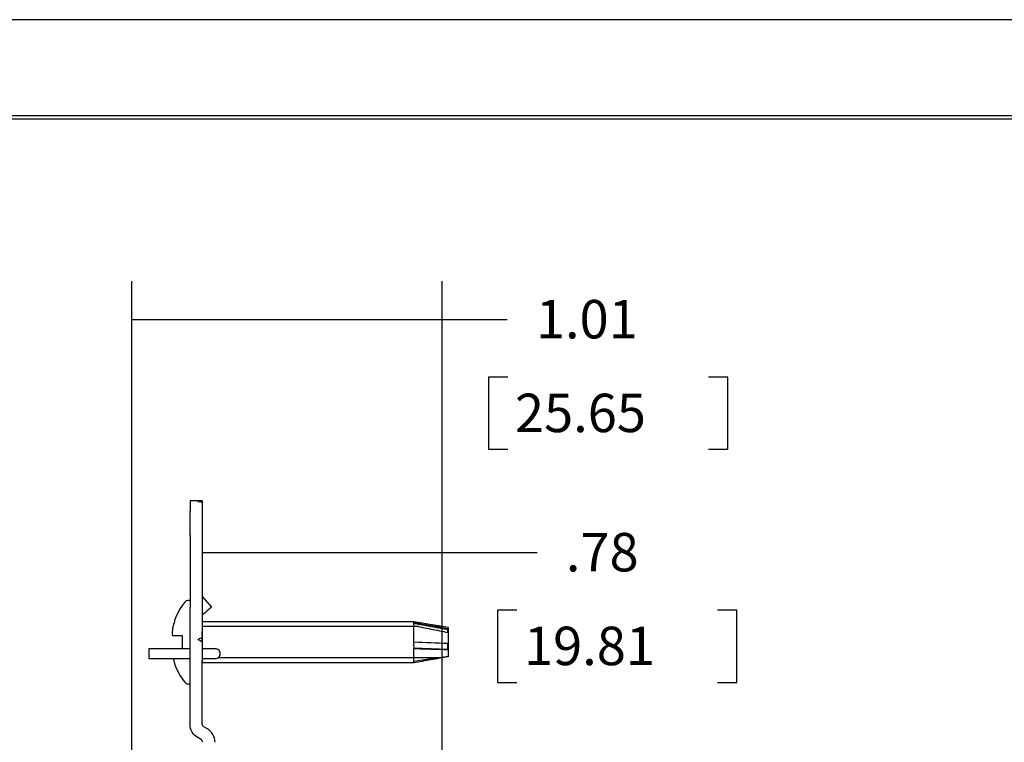
# Model space of a CAD drawing. Units: inches. Extents: x 0 to 17, y 0 to 11.
# Drawn here: x 9.5 to 12.7, y 8.7 to 11 of the extents above; entities that cross this region are included whole.
import ezdxf
from ezdxf.lldxf.tags import DXFTag

# ---------------------------------------------------------------- set-up
doc = ezdxf.new("R2010")
doc.units = ezdxf.units.IN
doc.header["$MEASUREMENT"] = 0
for name, color, linetype in [('border', 7, 'CONTINUOUS'), ('dims', 7, 'CONTINUOUS'), ('geom', 7, 'CONTINUOUS')]:
    doc.layers.add(name, color=color, linetype=linetype)
doc.styles.add('blockfont', font='simplex.shx')
tags = doc.linetypes.add('DASHED', pattern=[25.72, 12.86, -12.86]).pattern_tags.tags
tags[6:7] = [DXFTag(74, 4), DXFTag(75, 0), DXFTag(340, '0'), DXFTag(46, 0.0), DXFTag(50, 0.0), DXFTag(44, 0.0), DXFTag(45, 0.0)]
tags[4:5] = [DXFTag(74, 4), DXFTag(75, 0), DXFTag(340, '0'), DXFTag(46, 0.0), DXFTag(50, 0.0), DXFTag(44, 0.0), DXFTag(45, 0.0)]

msp = doc.modelspace()

# ---------------------------------------------------------------- linework, layer by layer
at = {"layer": 'border', "color": 7}
msp.add_line((17, 11), (0, 11), dxfattribs=at)
at = {"layer": 'border', "color": 7, "linetype": 'Continuous'}
for p, q in [((16.6875, 10.6875), (0.3125, 10.6875)), ((0.3225, 10.6775), (16.6775, 10.6775))]:
    msp.add_line(p, q, dxfattribs=at)
at = {"layer": 'dims', "color": 7, "linetype": 'Continuous'}
for p, q in [((9.8895, 8.0704), (9.8895, 10.1501)), ((10.8995, 8.2684), (10.8995, 10.1501)), ((9.8895, 10.0251), (10.8605, 10.0251)), ((10.8605, 10.0251), (11.1105, 10.0251)), ((11.0502, 9.8376), (11.0502, 9.6033)), ((11.1127, 9.8376), (11.0502, 9.8376)), ((11.828, 9.8376), (11.7655, 9.8376)), ((11.828, 9.6033), (11.828, 9.8376)), ((11.0502, 9.6033), (11.1127, 9.6033)), ((11.7655, 9.6033), (11.828, 9.6033)), ((10.8995, 8.2684), (10.8995, 9.3926)), ((10.1192, 9.2676), (10.9579, 9.2676)), ((10.9579, 9.2676), (11.2079, 9.2676)), ((11.0796, 9.0801), (11.0796, 8.8457)), ((11.1421, 9.0801), (11.0796, 9.0801)), ((11.8574, 9.0801), (11.7949, 9.0801)), ((11.8574, 8.8457), (11.8574, 9.0801)), ((11.0796, 8.8457), (11.1421, 8.8457)), ((11.7949, 8.8457), (11.8574, 8.8457))]:
    msp.add_line(p, q, dxfattribs=at)
at = {"layer": 'dims', "color": 7}
for points in [[(9.8895, 10.0251), (10.0145, 10.046), (10.0145, 10.0042), (9.8895, 10.0251)], [(10.8995, 10.0251), (10.7745, 10.0042), (10.7745, 10.046), (10.8995, 10.0251)], [(10.1192, 9.2676), (10.2442, 9.2885), (10.2442, 9.2466), (10.1192, 9.2676)], [(10.8995, 9.2676), (10.7745, 9.2466), (10.7745, 9.2885), (10.8995, 9.2676)]]:
    msp.add_solid(points, dxfattribs=at)
at = {"layer": 'geom', "color": 7, "linetype": 'Continuous'}
for p, q in [((10.1192, 9.4359), (10.0792, 9.4359)), ((10.0792, 9.4359), (10.0792, 9.4022)), ((10.1192, 9.4359), (10.1192, 9.4339)), ((10.1192, 9.4328), (10.1192, 9.4339)), ((10.1192, 9.4328), (10.1192, 9.4022)), ((10.0792, 9.3227), (10.0792, 9.4022)), ((10.1192, 9.4022), (10.1192, 9.3227)), ((10.0792, 9.3227), (10.0792, 9.089)), ((10.1192, 9.3227), (10.1192, 9.089)), ((10.1192, 9.3227), (10.1192, 9.1426)), ((10.0792, 9.1116), (10.072, 9.1116)), ((10.1194, 9.1237), (10.1192, 9.1239)), ((10.1194, 9.1237), (10.149, 9.0905)), ((10.0792, 9.0095), (10.0792, 9.089)), ((10.1192, 9.089), (10.1192, 9.0095)), ((10.1292, 9.0728), (10.1192, 9.0639)), ((10.1292, 9.0728), (10.1341, 9.0772)), ((10.149, 9.0905), (10.1341, 9.0772)), ((10.0289, 9.047), (10.0289, 9.0449)), ((10.1197, 9.0424), (10.1192, 9.0428)), ((10.1197, 8.9549), (10.1197, 9.0424)), ((10.8072, 9.0424), (10.1197, 9.0424)), ((10.9178, 9.016), (10.8065, 9.0368)), ((10.8072, 9.0424), (10.8072, 9.039)), ((10.9192, 9.0236), (10.8072, 9.0424)), ((10.0792, 8.996), (10.0792, 9.0095)), ((10.1192, 8.996), (10.1192, 9.0095)), ((10.8072, 8.9759), (10.8072, 9.0297)), ((10.9178, 9.016), (10.9186, 9.0197)), ((10.9178, 9.0081), (10.9178, 9.016)), ((10.9192, 9.0236), (10.9192, 8.9291)), ((10.0552, 8.9974), (10.0218, 8.9974)), ((10.0552, 8.9554), (10.0552, 8.9974)), ((10.0792, 8.9163), (10.0792, 8.996)), ((10.1192, 8.996), (10.1192, 8.9918)), ((10.1192, 8.9768), (10.1192, 8.9918)), ((10.1192, 8.9768), (10.1192, 8.9163)), ((10.9178, 8.954), (10.9178, 8.9717)), ((10.0792, 8.9549), (9.9453, 8.9549)), ((9.9453, 8.9549), (9.9453, 8.9389)), ((9.9453, 8.9389), (9.9453, 8.9229)), ((10.022, 8.9554), (10.0552, 8.9554)), ((10.1253, 8.9549), (10.1192, 8.9549)), ((10.1613, 8.9549), (10.1253, 8.9549)), ((10.8067, 8.9576), (10.9178, 8.954)), ((10.8072, 8.9135), (10.8072, 8.9559)), ((10.9178, 8.954), (10.9186, 8.9526)), ((9.9453, 8.9229), (10.0792, 8.9229)), ((10.0289, 8.9078), (10.0289, 8.9058)), ((10.0792, 8.7093), (10.0792, 8.9163)), ((10.1192, 8.9229), (10.1253, 8.9229)), ((10.1192, 8.7093), (10.1192, 8.9163)), ((10.1192, 8.91), (10.1197, 8.9104)), ((10.1197, 8.9104), (10.1197, 8.9229)), ((10.1197, 8.9104), (10.8067, 8.9104)), ((10.1253, 8.9229), (10.1613, 8.9229)), ((10.8062, 8.9135), (10.8067, 8.9104)), ((10.9187, 8.929), (10.9186, 8.9301)), ((10.9187, 8.929), (10.9192, 8.9291)), ((10.072, 8.8411), (10.0792, 8.8411)), ((10.1355, 8.6942), (10.1242, 8.7007)), ((10.1155, 8.6595), (10.1042, 8.666))]:
    msp.add_line(p, q, dxfattribs=at)
at = {"layer": 'geom', "color": 7, "linetype": 'DASHED'}
for p, q in [((10.8228, 9.0268), (10.1197, 9.0268)), ((10.9004, 9.0268), (10.8781, 9.0268)), ((10.8913, 8.926), (10.1708, 8.926))]:
    msp.add_line(p, q, dxfattribs=at)
at = {"layer": 'geom', "color": 7, "linetype": 'Continuous'}
for centre, radius, start, end in [((10.2267, 8.9764), 0.21, 141.5729, 160.3545), ((10.072, 9.0991), 0.0125, 90, 141.5729), ((10.1613, 8.9389), 0.016, 0, 90.0009), ((10.1613, 8.9389), 0.016, 269.9991, 0), ((10.2267, 8.9764), 0.21, 199.6455, 218.4271), ((10.072, 8.8536), 0.0125, 218.4271, 270), ((10.1105, 8.6509), 0.05, 0, 60), ((10.1105, 8.6509), 0.01, 0, 60)]:
    msp.add_arc(centre, radius, start, end, dxfattribs=at)
at = {"layer": 'geom', "color": 7, "linetype": 'Continuous', "extrusion": (0, 0, -1)}
for radius in [0.05, 0.01]:
    msp.add_arc((-10.1292, 8.7093), radius, 300, 0, dxfattribs=at)
for centre, major_axis, ratio, start_param, end_param in [((12.7386, 4.4357), (-4.3302, 4.3304), 0.577343, 0.492289, 0.495814), ((7.4695, 4.4351), (-4.3305, -4.331), 0.577324, 2.649353, 2.652886), ((10.7957, 8.9764), (-0.009, -0.066), 0.096612, 3.448648, 3.757685), ((10.9106, 8.9753), (-0.0067, -0.0487), 0.0966, 3.548002, 3.96342), ((10.1042, 8.9163), (-0.0693, -0.0693), 0.57735, 2.094395, 2.283011), ((10.1042, 8.9163), (-0.0693, 0.0693), 0.57735, 1.047198, 1.235814), ((10.7957, 8.9764), (-0.0035, 0.066), 0.158781, 1.585329, 1.894366), ((10.9106, 8.9768), (-0.0026, 0.0487), 0.158831, 1.684996, 2.100414)]:
    msp.add_ellipse(centre, major_axis=major_axis, ratio=ratio, start_param=start_param, end_param=end_param, dxfattribs=at)
at = {"layer": 'geom', "color": 7, "linetype": 'Continuous'}
for centre, major_axis, ratio, start_param, end_param in [((10.2271, 8.9765), (0.0576, -0.2019), 0.997983, 4.102659, 4.210864), ((10.2277, 9.0027), (-0.2062, 0.008), 0.739718, 6.201376, 6.370363), ((10.2271, 8.9763), (0.0576, 0.2019), 0.997983, 2.105462, 2.180526)]:
    msp.add_ellipse(centre, major_axis=major_axis, ratio=ratio, start_param=start_param, end_param=end_param, dxfattribs=at)
for points, weights in [([(10.8072, 9.039), (10.8067, 9.039), (10.8062, 9.039)], [0.500000057591, 0.499999942409, 0.500000057591]), ([(10.8067, 9.0297), (10.807, 9.0297), (10.8072, 9.0297)], [0.500000053939, 0.499999946061, 0.500000053939]), ([(10.8072, 8.9759), (10.8067, 8.9759), (10.8062, 8.976)], [0.500000066016, 0.499999933984, 0.500000066016]), ([(10.8067, 8.9559), (10.807, 8.9559), (10.8072, 8.9559)], [0.500000038891, 0.499999961109, 0.500000038891]), ([(10.8072, 8.9135), (10.8067, 8.9135), (10.8062, 8.9135)], [0.500000057324, 0.499999942676, 0.500000057324]), ([(10.8067, 8.9104), (10.807, 8.9104), (10.8072, 8.9104)], [0.50000007812, 0.49999992188, 0.50000007812])]:
    msp.add_rational_spline(points, weights, degree=2, dxfattribs=at)
for points in [[(10.9186, 9.0197), (10.8815, 9.0262), (10.8443, 9.0326), (10.8072, 9.039)], [(10.9186, 8.9717), (10.8815, 8.973), (10.8443, 8.9745), (10.8072, 8.9759)], [(10.9186, 8.9301), (10.8815, 8.9245), (10.8443, 8.9189), (10.8072, 8.9135)]]:
    msp.add_open_spline(points, degree=3, dxfattribs=at)
for points in [[(10.8072, 9.0297), (10.8258, 9.0262), (10.8444, 9.0227), (10.8815, 9.0155), (10.9, 9.0118), (10.9186, 9.0079)], [(10.8072, 8.9559), (10.8258, 8.9553), (10.8444, 8.9547), (10.8815, 8.9536), (10.9, 8.953), (10.9186, 8.9526)], [(10.8072, 8.9104), (10.8258, 8.9135), (10.8444, 8.9167), (10.8815, 8.9232), (10.9, 8.9266), (10.9186, 8.9301)]]:
    msp.add_open_spline(points, degree=3, knots=[0, 0, 0, 0, 0.5, 0.5, 1, 1, 1, 1], dxfattribs=at)

# ---------------------------------------------------------------- texts
at = {"layer": 'dims', "color": 7, "style": 'blockfont'}
for s, p in [('1.01', (11.2042, 9.9639)), ('25.65', (11.1361, 9.6592)), ('.78', (11.3017, 9.2064)), ('19.81', (11.1655, 8.9017))]:
    msp.add_text(s, height=0.125, dxfattribs=at).set_placement(p)

doc.saveas('drawing.dxf')
